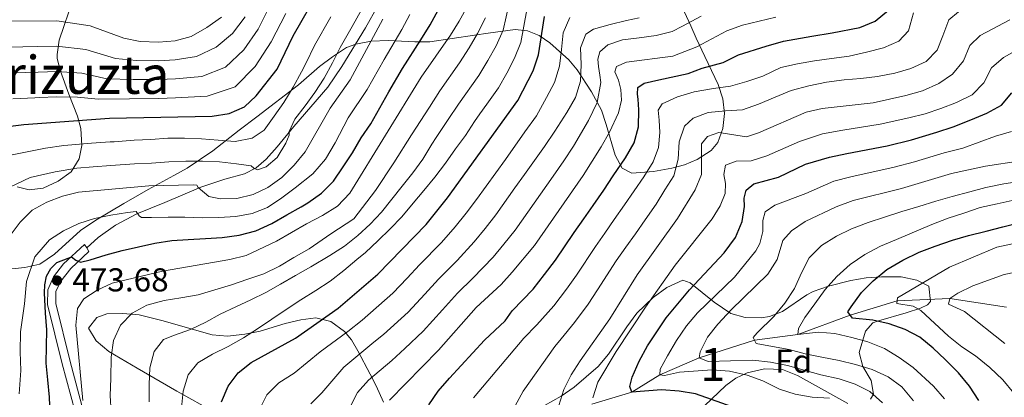
# Model space of a CAD drawing. Units: metres. Extents: x 599847 to 606690, y 4780057 to 4784790.
# Drawn here: x 600922 to 601220, y 4782658 to 4782772 of the extents above; entities that cross this region are included whole.
import ezdxf
from ezdxf.enums import TextEntityAlignment as Align

# ---------------------------------------------------------------- set-up
doc = ezdxf.new("R2010")
doc.units = ezdxf.units.M
doc.header["$MEASUREMENT"] = 0
doc.linetypes.add('DGN Style 3', pattern=[119.47516, 85.3394, -34.13576])
for name, color, linetype, lineweight in [('Nivel 11', 7, 'Continuous', 0), ('Nivel 21', 7, 'Continuous', 0), ('Nivel 35', 7, 'Continuous', 0), ('Nivel 37', 7, 'Continuous', 0), ('Nivel 4', 7, 'Continuous', 0), ('Nivel 41', 7, 'Continuous', 0), ('Nivel 45', 7, 'Continuous', 0), ('Nivel 48', 7, 'Continuous', 0), ('Nivel 5', 7, 'Continuous', 0), ('Nivel 57', 7, 'Continuous', 0), ('Nivel 7', 7, 'Continuous', 0)]:
    doc.layers.add(name, color=color, linetype=linetype, lineweight=lineweight)
doc.styles.add('Style-Arial', font='txt')
doc.styles.add('Style-Arial Narrow', font='txt')
doc.styles.add('Style-Times New Roman', font='txt')

# ---------------------------------------------------------------- blocks, each defined once
blk = doc.blocks.new('5PATER')
at = {"layer": 'Nivel 7', "linetype": 'Continuous', "lineweight": 0}
h = blk.add_hatch(color=51, dxfattribs=at)
edge = h.paths.add_edge_path()
edge.add_ellipse((0, 0), major_axis=(-11, -11.1), ratio=0.999422, start_angle=0, end_angle=360)

msp = doc.modelspace()

# ---------------------------------------------------------------- linework, layer by layer
at = {"layer": 'Nivel 11', "color": 142, "linetype": 'DGN Style 3', "lineweight": 13}
msp.add_polyline3d([(601095, 4782655.4, 405), (601107.15, 4782659.04, 400), (601115.59, 4782664.35, 395), (601127.57, 4782669.44, 390), (601144.24, 4782674.84, 385), (601157.41, 4782676.59, 380), (601173.21, 4782682.44, 375), (601187.42, 4782686.78, 370), (601203.39, 4782687.43, 365), (601220.53, 4782684.81, 360)], dxfattribs=at)
at = {"layer": 'Nivel 21', "color": 7, "linetype": 'DGN Style 3', "lineweight": 0, "elevation": 476.04, "flags": 128}
msp.add_lwpolyline([(600942.21, 4782702.75), (600942.89, 4782701.68)], dxfattribs=at)
at = {"layer": 'Nivel 21', "color": 7, "linetype": 'DGN Style 3', "lineweight": 0}
for points in [[(600942.21, 4782702.75, 476.04), (600945.64, 4782705.94, 477), (600950.94, 4782709.65, 478.25), (600957.33, 4782713.07, 479.84), (600965.87, 4782716.54, 481.92), (600976.74, 4782721.14, 485.22), (600983.96, 4782723.59, 487.68), (600989.94, 4782725.24, 489.19), (600993.47, 4782726.98, 489.99), (600996.46, 4782729.68, 490.67), (600999.83, 4782733.38, 490.55), (601004.85, 4782739.57, 489.48), (601015.16, 4782751.49, 488.28), (601019.39, 4782757.7, 488.03), (601026.58, 4782769.39, 487.03), (601030.32, 4782776.1, 486.89)], [(600938.7, 4782653.12, 469.93), (600934.77, 4782667.69, 470.82), (600930.32, 4782685.6, 472.71), (600930.4, 4782690.08, 473.25), (600932.19, 4782693.97, 473.76), (600935.22, 4782697.92, 474.36), (600941.53, 4782703.82, 476.04), (600942.21, 4782702.75, 476.04)]]:
    msp.add_polyline3d(points, dxfattribs=at)
at = {"layer": 'Nivel 21', "color": 7, "linetype": 'Continuous', "lineweight": 0}
msp.add_polyline3d([(600941.18, 4782653.5, 469.91), (600937.19, 4782668.32, 470.82), (600932.82, 4782685.89, 472.71), (600932.89, 4782689.52, 473.25), (600934.33, 4782692.65, 473.76), (600937.39, 4782696.55, 474.44), (600942.89, 4782701.68, 476.04)], dxfattribs=at)
at = {"layer": 'Nivel 35', "color": 92, "linetype": 'DGN Style 3', "lineweight": 0}
for points in [[(600937.53, 4782725.78, 496.61), (600939.94, 4782729.76, 499.62), (600940.75, 4782733.78, 502.73), (600940.44, 4782738.92, 507.61), (600939.38, 4782742.66, 512.72), (600936.79, 4782749.36, 519.63), (600934.3, 4782756.25, 525.85), (600933.26, 4782760.17, 528.83), (600933.22, 4782761.36, 529.6), (600933.89, 4782765.66, 531.9), (600938.34, 4782778.9, 537.74)], [(601121.73, 4782777.03, 442.62), (601125.01, 4782769.98, 436.21), (601126.66, 4782766.26, 433.35), (601129.25, 4782760.7, 429.97), (601133.29, 4782752.27, 425.78), (601134.68, 4782747.92, 423.48), (601135.19, 4782743.45, 421.05), (601134.69, 4782738.96, 418.67), (601133.13, 4782734.71, 416.58), (601131.11, 4782732.3, 416.75), (601126.92, 4782729.58, 417.98), (601123.14, 4782727.96, 419.99), (601119.29, 4782726.88, 423.01), (601113.75, 4782725.88, 427.26), (601107.13, 4782725.41, 432.26), (601104.22, 4782726.92, 434.99), (601102.07, 4782730.85, 437.4), (601099.39, 4782740.11, 440.42), (601097.97, 4782744.52, 442.25), (601094.97, 4782750.04, 446.38), (601090.57, 4782756.7, 452.36), (601088.08, 4782759.72, 455.48), (601082.39, 4782764.92, 461.79), (601079.09, 4782767.09, 465.13), (601075.58, 4782768.53, 468.46), (601071.89, 4782768.91, 471.74), (601063.72, 4782767.81, 478.53), (601059.53, 4782767.18, 481.18), (601046.04, 4782765.21, 487.15), (601041.49, 4782765.13, 489.19), (601033.43, 4782765.59, 492.78), (601028.31, 4782765.37, 493.97), (601023.65, 4782764.5, 495.74), (601020.83, 4782763.42, 497.04), (601016.6, 4782760.65, 499.76), (601012.67, 4782757.67, 500.76), (601006.28, 4782752.2, 500.45), (600993.69, 4782742.44, 500.01), (600988.35, 4782738.38, 499.25), (600980.36, 4782732.13, 497.28), (600972.61, 4782726.97, 496.18), (600968.61, 4782724.7, 494.57), (600960.76, 4782720.46, 489.49), (600958.2, 4782718.99, 488.68), (600953.45, 4782716.21, 488.68), (600944.96, 4782711.13, 487.19), (600940.35, 4782708.02, 486.86), (600932.47, 4782700.83, 486.13), (600928.06, 4782697.89, 486.98), (600923.47, 4782696.88, 488.62), (600917.66, 4782696.19, 492.38)], [(600921.18, 4782721.22, 499.24), (600924.77, 4782720.36, 497.38), (600929.03, 4782720.91, 494.99), (600933.57, 4782722.98, 495.15), (600937.53, 4782725.78, 496.61)], [(601078.16, 4782653.62, 419.71), (601085.79, 4782657.9, 416.3), (601089.69, 4782660.57, 414.67), (601096.95, 4782666.88, 411.82), (601100.13, 4782670.55, 411.06), (601105.59, 4782678.9, 411.08), (601108.66, 4782682.99, 410.88), (601113.65, 4782687.8, 409.7), (601117.71, 4782690.77, 408.27), (601122.55, 4782692.99, 405.79), (601124.83, 4782692.22, 403.75), (601132.07, 4782686.29, 399.98), (601137.09, 4782682.9, 397.5), (601141.49, 4782681.67, 395.61), (601146.3, 4782681.55, 393.73), (601148.8, 4782682, 392.72), (601152.76, 4782683.52, 391.25), (601160.13, 4782688.55, 386.87), (601162.02, 4782689.52, 386.02), (601166.65, 4782691.21, 384.63), (601173.47, 4782692.93, 382.84), (601178.1, 4782693.68, 381.09), (601182.72, 4782694.01, 379.12), (601188.69, 4782693.99, 376.7), (601193.36, 4782693.02, 375.23), (601197.01, 4782691.23, 375.11), (601197.56, 4782686.49, 377.3), (601196.61, 4782685.54, 377.84), (601194.47, 4782684.5, 378.52), (601190.2, 4782683.15, 380.53), (601181.76, 4782680.73, 385.39), (601180.07, 4782680.04, 386.47), (601177.83, 4782677.52, 389.2), (601175.96, 4782671.13, 392.04), (601177.01, 4782666.82, 394.62), (601179.62, 4782662.58, 397.5), (601180.31, 4782658.45, 399.87), (601179.4, 4782656.96, 400.45)], [(600981.11, 4782652.88, 463.65), (600969.45, 4782659.34, 468.25), (600957.45, 4782666.38, 471.09), (600948.92, 4782671.43, 474.09), (600945.09, 4782674.66, 475.52), (600942.78, 4782678.5, 476.77), (600945.25, 4782681.71, 476.66), (600948.3, 4782682.76, 475.97), (600953.17, 4782682.92, 474.85), (600958.05, 4782682.53, 473.72), (600964.9, 4782680.8, 472.49), (600980.19, 4782676.49, 466.32), (600984.8, 4782676.05, 464.41), (600990.06, 4782676.62, 462.31), (600994.71, 4782677.57, 460.68), (601002.21, 4782679.89, 459.04), (601006.99, 4782681, 458.08), (601011.51, 4782681.58, 457), (601016.07, 4782680.48, 455.4), (601020.23, 4782677.48, 453.93), (601022.37, 4782674.98, 452.79), (601024.28, 4782671.56, 450.34), (601027.97, 4782664.58, 443.41), (601029.79, 4782660.96, 440.86), (601031.99, 4782656.1, 438.7)], [(601172.48, 4782655.64, 401.02), (601160.05, 4782662.66, 401.31), (601157.28, 4782664.13, 401.59), (601152.74, 4782665.93, 402.75), (601147.29, 4782666.14, 403.54), (601142.09, 4782664.97, 404.09), (601138.65, 4782663.37, 405), (601135.6, 4782661.07, 407.72), (601129.15, 4782654.93, 412.5)]]:
    msp.add_polyline3d(points, dxfattribs=at)
at = {"layer": 'Nivel 4', "color": 30, "linetype": 'Continuous', "lineweight": 30, "flags": 128}
for points, elevation in [([(600914.98, 4782739.09), (600923.15, 4782740.18), (600949.07, 4782742.07), (600980.21, 4782742.64), (600985.29, 4782743.48), (600989.93, 4782745.49), (600993.45, 4782748.85), (600999.83, 4782756.89), (601004.63, 4782767), (601012.45, 4782780.61)], 500), ([(600931.15, 4782652.44), (600930.92, 4782657.55), (600930.39, 4782662.8), (600929.97, 4782667.83), (600930.03, 4782672.91), (600930.09, 4782677.92), (600929.76, 4782683.05), (600929.39, 4782689.16), (600929.53, 4782691.63), (600930.07, 4782694.25), (600931.39, 4782696.51), (600933.21, 4782698.37), (600936.56, 4782699.66), (600937.61, 4782700.07), (600938.89, 4782699.03), (600940.32, 4782698.45), (600943.21, 4782699.16), (600948.09, 4782700.72), (600952.93, 4782702.01), (600957.89, 4782703.14), (600962.85, 4782704.16), (600967.93, 4782704.98), (600972.93, 4782705.31), (600978.13, 4782705.62), (600983.18, 4782705.95), (600988.37, 4782706.66), (600993.36, 4782707.96), (600998.17, 4782710.14), (601002.72, 4782712.74), (601007.13, 4782715.17), (601009.13, 4782716.38), (601013.22, 4782719.32), (601016.91, 4782723.02), (601019.85, 4782727.28), (601022.67, 4782731.58), (601025.3, 4782736.09), (601028.21, 4782740.38), (601033.6, 4782750), (601037.8, 4782757.12), (601043.33, 4782765.79), (601046.14, 4782770.34), (601051, 4782779.33)], 475), ([(600983.02, 4782656.15), (600985.04, 4782660.91), (600988.07, 4782664.92), (600991.99, 4782668.02), (601005.43, 4782675.44), (601018.31, 4782684.54), (601030.28, 4782694.77), (601044.88, 4782709.84), (601051.36, 4782717.97), (601072.69, 4782747.39), (601077.3, 4782756.44), (601078.92, 4782761.2), (601080.7, 4782772.9)], 450), ([(601045.68, 4782655.22), (601048.59, 4782659.4), (601051.97, 4782663.32), (601062.62, 4782674.88), (601068.78, 4782680.7), (601070.97, 4782683.73), (601077.25, 4782690.29), (601080.75, 4782694.74), (601084.08, 4782699.02), (601089.75, 4782707.45), (601092.61, 4782711.55), (601095.47, 4782715.65), (601098.67, 4782720.25), (601101.55, 4782724.64), (601105.25, 4782730.08), (601107.88, 4782734.59), (601109.13, 4782739.43), (601109.25, 4782744.55), (601109.11, 4782747.84), (601108.86, 4782749.32), (601108.96, 4782751.36), (601110.93, 4782752.69), (601115.3, 4782753.64), (601124.23, 4782755.54), (601128.45, 4782757.2), (601134.79, 4782758.91), (601139.46, 4782761.27), (601147.78, 4782763.91), (601153, 4782765.42), (601161.62, 4782766.93), (601167.77, 4782767.88), (601176.11, 4782769.5), (601180.8, 4782771.42), (601184.8, 4782774.81)], 425), ([(601139.21, 4782653.99), (601126.37, 4782658.61), (601121.43, 4782659.43), (601116.13, 4782659.77), (601107.15, 4782659.04), (601106.51, 4782660.8), (601107.28, 4782663.64), (601109.33, 4782668.44), (601111.9, 4782673.12), (601117.51, 4782681.57), (601124.57, 4782690.07), (601135.06, 4782701.24), (601138.51, 4782705.95), (601140.5, 4782710.74), (601141.2, 4782715.35), (601141.17, 4782717.85), (601141.77, 4782720.3), (601144.03, 4782722.2), (601151.51, 4782724.15), (601159.71, 4782728.15), (601166.96, 4782730.21), (601172.24, 4782731.4), (601184.43, 4782733.73), (601191.79, 4782735.54), (601199.47, 4782737.85), (601204.38, 4782739.46), (601209.7, 4782741.59), (601214.59, 4782743.54), (601219.06, 4782746.03), (601222.12, 4782749.72)], 400), ([(601212.13, 4782656.51), (601209.3, 4782660.92), (601205.96, 4782664.97), (601202, 4782668.97), (601198.33, 4782672.4), (601194.31, 4782675.77), (601189.86, 4782678.11), (601185.07, 4782679.82), (601180.11, 4782680.91), (601173.91, 4782681.53), (601172.47, 4782683.39), (601173.48, 4782684.88), (601176.62, 4782689.23), (601180.17, 4782692.84), (601184.34, 4782696.24), (601189.19, 4782699.07), (601194.06, 4782701.45), (601198.98, 4782703.32), (601204.19, 4782705.07), (601209.07, 4782706.54), (601214.4, 4782707.85), (601219.44, 4782709.2), (601224.54, 4782710.45)], 375)]:
    msp.add_lwpolyline(points, dxfattribs=dict(at, elevation=elevation))
at = {"layer": 'Nivel 5', "color": 30, "linetype": 'Continuous', "lineweight": 0, "flags": 128}
for points, elevation in [([(600941.02, 4782656.56), (600938.92, 4782679.41), (600939.41, 4782684.47), (600941.37, 4782687.33), (600945.35, 4782689.99), (600949.88, 4782692.1), (600965.09, 4782695.75), (600985.52, 4782699.22), (600990.42, 4782700.46), (600999.64, 4782704.77), (601008.66, 4782710.03), (601013.6, 4782712.54), (601018.06, 4782715.43), (601021.85, 4782719.33), (601043.38, 4782754.44), (601052.26, 4782767.2), (601054.87, 4782771.46), (601057.49, 4782776.14)], 470), ([(600997.74, 4782776.27), (600994.09, 4782769), (600989.75, 4782762.73)], 510), ([(601015.81, 4782700.52), (601020.16, 4782703.29), (601024.25, 4782706.57), (601027.94, 4782709.99), (601031.4, 4782713.6), (601034.54, 4782717.55), (601037.68, 4782721.45), (601040.91, 4782725.46), (601043.91, 4782729.69), (601046.59, 4782734.15), (601047.98, 4782736.2), (601051.62, 4782741.66), (601054.71, 4782746.32), (601060.89, 4782755.02), (601063.61, 4782759.52), (601066.08, 4782763.95), (601068.2, 4782768.67), (601070.04, 4782776.83)], 460), ([(600982.94, 4782772.69), (600978.56, 4782769.56), (600973.8, 4782766.82), (600968.98, 4782765.5), (600963.92, 4782765.11), (600958.37, 4782765.32), (600953.45, 4782766.26), (600943.27, 4782770.07), (600933.17, 4782771.51), (600916.96, 4782771.4)], 520), ([(600990.14, 4782772.79), (600986.34, 4782767.71), (600981.4, 4782763.54), (600975.4, 4782760.78), (600969, 4782759.74), (600963.96, 4782759.42), (600957.29, 4782759.53), (600950.87, 4782760.1), (600941.98, 4782762.87), (600933.16, 4782763.86), (600927.25, 4782763.74), (600918.51, 4782763.6)], 515), ([(600918.91, 4782721.15), (600925.09, 4782724.11), (600932.62, 4782725.78), (600939.17, 4782726.87), (600944.16, 4782727.28), (600949.47, 4782727.72), (600956.71, 4782728.2), (600961.85, 4782728.47), (600967.02, 4782728.84), (600972.24, 4782729.03), (600977.27, 4782729.02), (600982.39, 4782728.82), (600987.54, 4782728.27), (600991.95, 4782727.58), (600992.81, 4782726.88), (600993.89, 4782726.43), (600996.55, 4782727.31), (600999.85, 4782730.19), (601002.48, 4782734.45), (601003.45, 4782736.96), (601003.46, 4782738.06), (601005.22, 4782741.75), (601008.27, 4782745.78), (601011.22, 4782749.85), (601014.01, 4782754.22), (601016.55, 4782758.8), (601018.92, 4782763.45), (601022.54, 4782769.81), (601025.36, 4782774.92)], 490), ([(600919.6, 4782730.97), (600929.77, 4782732.98), (600935.32, 4782733.83), (600943.63, 4782734.46), (600949.27, 4782734.89), (600950.5, 4782734.94), (600956.55, 4782735.35), (600961.63, 4782735.65), (600966.72, 4782735.99), (600971.8, 4782736.04), (600976.95, 4782735.83), (600982.01, 4782735.43), (600987.1, 4782735), (600992.23, 4782735.98), (600995.87, 4782738.46), (600998.93, 4782742.67), (601001.81, 4782746.85), (601004.69, 4782751.42), (601007.2, 4782756.08), (601008.61, 4782758.83), (601011.17, 4782764.03), (601016.08, 4782772.74)], 495), ([(601002.43, 4782773.8), (600998.03, 4782765.2), (600993.15, 4782757.75), (600987.09, 4782751.51), (600978.61, 4782748.68), (600969.04, 4782748.2), (600964.03, 4782748.04), (600955.14, 4782747.95), (600945.69, 4782747.79), (600939.4, 4782748.47), (600933.14, 4782748.56), (600927.85, 4782748.28), (600926.52, 4782748.21), (600919.82, 4782747.89)], 505), ([(600994.49, 4782653.79), (600996.73, 4782658.26), (601000.35, 4782661.94), (601004.95, 4782664.81), (601012.86, 4782671.29), (601021.22, 4782677.47), (601025.56, 4782680.91), (601034.87, 4782689.02), (601039.13, 4782693.59), (601042.95, 4782697.65), (601049.6, 4782704.42), (601053.74, 4782709.15), (601057.06, 4782713.28), (601060.15, 4782717.39), (601063.06, 4782721.45), (601065.97, 4782725.52), (601068.89, 4782729.58), (601074.82, 4782737.88), (601078.29, 4782742.78), (601081.31, 4782748.33), (601083.71, 4782752.9), (601085.28, 4782757.83), (601085.91, 4782762.81), (601086.4, 4782767.9), (601088.37, 4782772.58)], 445), ([(601009.99, 4782655.57), (601013.34, 4782658.89), (601019.97, 4782666.63), (601029.1, 4782674.25), (601032, 4782676.59), (601039.45, 4782683.27), (601044.5, 4782688.81), (601048.66, 4782693.35), (601054.31, 4782698.99), (601059.48, 4782704.56), (601062.76, 4782708.6), (601066.01, 4782712.76), (601071.78, 4782720.92), (601074.67, 4782725), (601080.68, 4782733.5), (601083.88, 4782738.17), (601087.52, 4782743.75), (601090.06, 4782748.32), (601091.57, 4782753.25), (601091.86, 4782758.28), (601091.67, 4782763.34), (601093.19, 4782767.5), (601095.59, 4782768.98), (601100.55, 4782770.44), (601105.51, 4782771.6), (601109.34, 4782772.49)], 440), ([(601010.64, 4782725.24), (601014.49, 4782729.65), (601017.41, 4782734.63), (601021.34, 4782742.18), (601027.1, 4782750.75), (601032.22, 4782759.8), (601037.57, 4782768.93), (601040.01, 4782773.48)], 480), ([(601021.76, 4782654.26), (601024.15, 4782659.01), (601027.51, 4782662.73), (601034.57, 4782668.72), (601038.44, 4782672.27), (601044.03, 4782677.52), (601049.87, 4782684.04), (601054.38, 4782689.05), (601059.03, 4782693.57), (601065.23, 4782699.97), (601068.46, 4782703.91), (601071.86, 4782708.14), (601077.59, 4782716.33), (601083.33, 4782724.52), (601086.54, 4782729.12), (601089.48, 4782733.57), (601094.03, 4782741.31), (601096.68, 4782746.83), (601097.73, 4782752.84), (601097.51, 4782755.08), (601097.06, 4782757.66), (601096.86, 4782759.96), (601097.5, 4782762.12), (601099.92, 4782764.28), (601104.31, 4782765.83), (601109.42, 4782766.36), (601114.47, 4782767.06), (601119.31, 4782768.34), (601122.52, 4782769.91), (601128.13, 4782772.99)], 435), ([(601029.57, 4782720.15), (601035.11, 4782728.58), (601040.5, 4782737), (601045.89, 4782745.41), (601049.04, 4782750.38), (601054.99, 4782758.83), (601057.93, 4782763.36), (601060.47, 4782767.71), (601062.85, 4782772.41)], 465), ([(601030.33, 4782704.94), (601034.01, 4782708.56), (601037.58, 4782712.18), (601040.95, 4782716.3), (601044.24, 4782720.11), (601047.58, 4782724.15), (601050.75, 4782728.39), (601053.8, 4782732.77), (601056.86, 4782736.86), (601059.57, 4782741.09), (601061.19, 4782743.41), (601063.28, 4782746.33), (601066.79, 4782751.2), (601069.28, 4782755.68), (601071.69, 4782760.2), (601073.56, 4782764.94), (601075.37, 4782774.86)], 455), ([(601033.86, 4782656.68), (601048.62, 4782671.77), (601060.09, 4782684.75), (601067.58, 4782691.7), (601070.97, 4782695.38), (601077.72, 4782703.51), (601092.39, 4782724.74), (601097.91, 4782733.4), (601100.39, 4782737.8), (601103.15, 4782743.63), (601104.01, 4782747.5), (601103.81, 4782750.74), (601103.16, 4782753.52), (601102.05, 4782756.06), (601102.49, 4782757.71), (601105.49, 4782758.99), (601119.57, 4782760.82), (601126.78, 4782763.69), (601135.91, 4782768.5), (601140.62, 4782770.19), (601150.7, 4782772.6)], 430), ([(601059.26, 4782657.37), (601074.48, 4782675.48), (601078.37, 4782679.48), (601083.52, 4782685.21), (601087.34, 4782690.26), (601090.44, 4782694.52), (601096.11, 4782703.16), (601098.98, 4782707.25), (601101.85, 4782711.34), (601104.95, 4782715.77), (601110.77, 4782724.29), (601113.57, 4782728.81), (601115.23, 4782733.2), (601115.58, 4782737.75), (601115.43, 4782741.44), (601115.17, 4782744.51), (601116.35, 4782746.4), (601120.93, 4782748.54), (601125.97, 4782750.01), (601131.87, 4782751.04), (601136.98, 4782751.77), (601141.91, 4782753.13), (601146.84, 4782754.82), (601152.21, 4782757.38), (601157.31, 4782758.56), (601162.42, 4782759.41), (601167.53, 4782760.09), (601172.92, 4782760.88), (601178.13, 4782762.01), (601183.29, 4782763.37), (601187.99, 4782765.41), (601190.91, 4782768.5), (601192.39, 4782773.92)], 420), ([(601071.87, 4782654.95), (601074.23, 4782659.36), (601083.81, 4782672.93), (601085.77, 4782675.23), (601089.8, 4782680.13), (601093.93, 4782685.78), (601096.81, 4782690.03), (601102.46, 4782698.86), (601105.34, 4782702.95), (601108.23, 4782707.03), (601111.23, 4782711.28), (601114.51, 4782716.01), (601117.17, 4782720.32), (601119.91, 4782724.61), (601121.22, 4782729.68), (601121.51, 4782734.85), (601123.06, 4782739.64), (601125.76, 4782742.11), (601130.23, 4782743.8), (601135.46, 4782744.25), (601140.62, 4782744.59), (601145.49, 4782746.28), (601150.53, 4782748.38), (601155.34, 4782750.42), (601160.67, 4782751.83), (601166.06, 4782752.97), (601171.39, 4782753.65), (601176.44, 4782754.04), (601181.5, 4782754.66), (601186.71, 4782755.67), (601191.59, 4782757.08), (601196.23, 4782759.23), (601199.54, 4782762.68), (601201.21, 4782766.96), (601203.09, 4782771.8), (601205.96, 4782774.22)], 415), ([(600919.02, 4782706.5), (600922.05, 4782710.54), (600925.73, 4782714.19), (600930.14, 4782716.62), (600934.87, 4782718.4), (600939.7, 4782719.67), (600961.01, 4782721.53), (600974.55, 4782721.92), (600975.55, 4782721.76), (600975.9, 4782721.06), (600979.11, 4782718.36), (600982.64, 4782717.68), (600987.64, 4782717.7), (600992.54, 4782718.95), (600997.05, 4782721.09), (601001.29, 4782724.06), (601005.02, 4782727.78), (601008.32, 4782731.91), (601015.85, 4782745.08), (601021.89, 4782753.68), (601031.82, 4782772.07)], 485), ([(601085.07, 4782655.08), (601086.61, 4782659.87), (601088.84, 4782664.34), (601091.48, 4782668.6), (601100.52, 4782681.29), (601108.81, 4782694.57), (601120.99, 4782711.69), (601126.3, 4782720.38), (601128.24, 4782724.99), (601128.2, 4782734.32), (601130.09, 4782736.53), (601133.45, 4782737.7), (601141.85, 4782736.39), (601145.53, 4782737.59), (601159.9, 4782743.87), (601164.78, 4782744.97), (601180.13, 4782746.72), (601190.07, 4782748.88), (601195.1, 4782750.38), (601200.02, 4782752.54), (601204.15, 4782755.35), (601207.48, 4782759.43), (601209.43, 4782764.05), (601212.58, 4782767.1), (601221.51, 4782771.85)], 410), ([(600989.75, 4782762.73), (600984.24, 4782757.52), (600977, 4782754.73), (600969.02, 4782753.97), (600963.99, 4782753.73), (600956.22, 4782753.74), (600948.28, 4782753.95), (600940.69, 4782755.67), (600933.15, 4782756.21), (600927.55, 4782756.01), (600920.06, 4782755.79)], 510), ([(601095.32, 4782657.39), (601096.87, 4782662.14), (601102.4, 4782671.38), (601111.3, 4782684.82), (601120.22, 4782697.54), (601131.43, 4782711.56), (601133.89, 4782715.56), (601135.44, 4782719.27), (601135.53, 4782722.28), (601134.99, 4782725), (601135.53, 4782727.85), (601138.76, 4782729.02), (601143.24, 4782729.18), (601148.03, 4782730.64), (601157.88, 4782735.02), (601164.87, 4782737.29), (601171.02, 4782738.47), (601182.28, 4782740.22), (601190.93, 4782742.21), (601195.89, 4782743.42), (601200.67, 4782744.95), (601205.4, 4782746.76), (601210.09, 4782749.08), (601213.67, 4782752.81), (601216.01, 4782757.26), (601219.64, 4782760.4), (601224.13, 4782763)], 405), ([(601166.99, 4782657.22), (601161.76, 4782657.58), (601156.57, 4782658.45), (601151.83, 4782660.04), (601146.75, 4782662.5), (601142.05, 4782664.19), (601136.75, 4782665.43), (601131.51, 4782665.83), (601121.61, 4782665.09), (601117.07, 4782664.08), (601115.59, 4782664.35), (601115.75, 4782666.06), (601117.92, 4782670.11), (601120.66, 4782674.74), (601123.74, 4782679.15), (601127.06, 4782683.1), (601138.26, 4782693.9), (601144.71, 4782701.92), (601145.88, 4782704.09), (601146.75, 4782707.73), (601146.83, 4782711.09), (601147.49, 4782713.71), (601150.43, 4782715.67), (601159.76, 4782719.26), (601168.25, 4782723.01), (601173.46, 4782724.33), (601186.57, 4782727.23), (601192.64, 4782728.86), (601201.66, 4782731.59), (601207.33, 4782733.01), (601212.25, 4782734.76), (601217.15, 4782736.63), (601222.08, 4782738.04)], 395), ([(601183, 4782655.9), (601179.22, 4782659.33), (601174.69, 4782661.46), (601169.85, 4782663.1), (601164.39, 4782664.3), (601154.25, 4782667.15), (601149.12, 4782668.18), (601143.77, 4782668.81), (601130.25, 4782668.39), (601127.57, 4782669.44), (601127.78, 4782671.26), (601130.06, 4782675.71), (601133.16, 4782679.65), (601137.2, 4782684.03), (601148.34, 4782694.82), (601151.09, 4782699.23), (601152.85, 4782705.04), (601155.49, 4782707.96), (601159.6, 4782710.81), (601169, 4782715.2), (601174.15, 4782717.13), (601188.72, 4782720.74), (601203.84, 4782725.32), (601214.13, 4782727.55), (601224.72, 4782729.17)], 390), ([(601225.31, 4782654.49), (601222.76, 4782658.79), (601219.43, 4782662.78), (601215.45, 4782666.55), (601211.17, 4782670.09), (601206.96, 4782672.79), (601202.93, 4782676.03), (601194.61, 4782683.85), (601192.33, 4782685.08), (601187.32, 4782685.94), (601187.53, 4782687.64), (601203.27, 4782696.96), (601217.57, 4782702.99), (601227.59, 4782705.14), (601241.73, 4782706.08), (601246.72, 4782706.59), (601251.63, 4782707.52), (601256.64, 4782708.96), (601260.93, 4782711.53), (601264.69, 4782715.39), (601268.1, 4782719.66), (601273.72, 4782729.02)], 370), ([(600921.72, 4782658.55), (600922.29, 4782665.69), (600922.06, 4782671.26), (600922.12, 4782677.38), (600923.35, 4782685.82), (600923.99, 4782692.59), (600926.47, 4782700.11), (600930.94, 4782705.24), (600935.21, 4782707.92), (600939.81, 4782710.18), (600944.6, 4782711.68), (600949.51, 4782712.67), (600954.58, 4782713.51), (600957.17, 4782713.82), (600958.09, 4782712.5), (600958.83, 4782711.99), (600961.76, 4782712.02), (600966.85, 4782712.04), (600971.93, 4782712.04), (600977.1, 4782711.92), (600982.16, 4782711.94), (600987.33, 4782712.28), (600992.26, 4782713.18), (600996.93, 4782715.04), (601001.25, 4782717.93), (601005.31, 4782720.98), (601010.64, 4782725.24)], 480), ([(601192.38, 4782656.49), (601188.87, 4782660.66), (601184.7, 4782663.68), (601179.84, 4782665.91), (601174.88, 4782667.5), (601169.93, 4782668.71), (601164.69, 4782669.73), (601159.62, 4782670.71), (601154.78, 4782672.02), (601149.71, 4782672.88), (601144.76, 4782673.8), (601143.83, 4782675.66), (601145.12, 4782677.04), (601150.13, 4782681.98), (601153.45, 4782685.99), (601156.41, 4782690.51), (601158.52, 4782695.24), (601160.81, 4782699.76), (601164.58, 4782703.54), (601169.04, 4782706.37), (601173.62, 4782708.58), (601178.66, 4782710.5), (601183.59, 4782712.08), (601188.85, 4782713.78), (601194.01, 4782715.31), (601199.17, 4782716.96), (601204.1, 4782718.37), (601209.42, 4782719.73), (601214.3, 4782721.03), (601219.74, 4782722.22), (601225.07, 4782723.01)], 385), ([(600949.6, 4782652.98), (600949.26, 4782658.12), (600949.49, 4782663.18), (600949.63, 4782669.66), (600950.34, 4782674.73), (600952.43, 4782679.35), (600955.95, 4782682.97), (600960.44, 4782685.4), (600965.62, 4782686.84), (600970.67, 4782687.66), (600975.89, 4782688.56), (600981.02, 4782690.06), (600986.03, 4782691.59), (600990.99, 4782693.29), (600995.77, 4782694.93), (601000.5, 4782697.28), (601004.87, 4782699.82), (601009.54, 4782702.51), (601016.03, 4782707.03), (601023, 4782711.56), (601025.7, 4782714.99), (601029.57, 4782720.15)], 465), ([(601198.43, 4782660.92), (601192.29, 4782666.54), (601188.06, 4782669.62), (601183.6, 4782672.31), (601178.58, 4782674.3), (601173.73, 4782675.68), (601168.55, 4782676.82), (601163.49, 4782677.28), (601157.41, 4782676.59), (601157.57, 4782678.41), (601159.52, 4782681.67), (601162.49, 4782685.79), (601165.69, 4782690.14), (601169.23, 4782694.16), (601173.17, 4782697.78), (601177.69, 4782700.78), (601182.43, 4782703.27), (601187.24, 4782705.36), (601197.95, 4782709.83), (601202.88, 4782711.75), (601207.64, 4782713.34), (601212.56, 4782714.98), (601217.67, 4782716.16), (601223.17, 4782717.3)], 380), ([(600970.85, 4782654.29), (600971.43, 4782659.35), (600972.94, 4782664.31), (600975.86, 4782667.98), (600980.29, 4782670.64), (600984.99, 4782672.9), (600989.62, 4782675.5), (600993.91, 4782678.27), (600998.23, 4782681.21), (601002.6, 4782684.1), (601006.98, 4782687.04), (601011.52, 4782689.84), (601015.84, 4782692.67), (601020.04, 4782695.95), (601023.99, 4782699.28), (601026.58, 4782701.33), (601030.33, 4782704.94)], 455), ([(600961.11, 4782656.19), (600961.08, 4782661.42), (600961.35, 4782666.45), (600962.63, 4782671.38), (600965.47, 4782675.04), (600968.72, 4782676.35), (600973.59, 4782678.05), (600978.23, 4782680.28), (600982.63, 4782682.66), (600987.3, 4782684.92), (600991.88, 4782687.01), (600996.41, 4782689.24), (601000.87, 4782691.82), (601005.42, 4782694.39), (601010.02, 4782697.05), (601015.81, 4782700.52)], 460), ([(601220, 4782673.79), (601207.81, 4782683.55), (601202.96, 4782685.77), (601203.39, 4782687.43), (601205.82, 4782689.1), (601210.35, 4782691.3), (601219.77, 4782694.76), (601230.07, 4782696.84)], 365), ([(601201.77, 4782657.09), (601198.43, 4782660.92)], 380)]:
    msp.add_lwpolyline(points, dxfattribs=dict(at, elevation=elevation))
at = {"layer": 'Nivel 57', "color": 92, "linetype": 'DGN Style 3', "lineweight": 0}
for points in [[(600938.34, 4782778.9, 537.74), (600933.89, 4782765.66, 531.9), (600933.22, 4782761.36, 529.6), (600933.26, 4782760.17, 528.83), (600934.3, 4782756.25, 525.85), (600936.79, 4782749.36, 519.63), (600939.38, 4782742.66, 512.72), (600940.44, 4782738.92, 507.61), (600940.75, 4782733.78, 502.73), (600939.94, 4782729.76, 499.62), (600937.53, 4782725.78, 496.61), (600933.57, 4782722.98, 495.15), (600929.03, 4782720.91, 494.99), (600924.77, 4782720.36, 497.38), (600921.18, 4782721.22, 499.24)], [(600917.66, 4782696.19, 492.38), (600923.47, 4782696.88, 488.62), (600928.06, 4782697.89, 486.98), (600932.47, 4782700.83, 486.13), (600940.35, 4782708.02, 486.86), (600944.96, 4782711.13, 487.19), (600953.45, 4782716.21, 488.68), (600958.2, 4782718.99, 488.68), (600960.76, 4782720.46, 489.49), (600968.61, 4782724.7, 494.57), (600972.61, 4782726.97, 496.18), (600980.36, 4782732.13, 497.28), (600988.35, 4782738.38, 499.25), (600993.69, 4782742.44, 500.01), (601006.28, 4782752.2, 500.45), (601012.67, 4782757.67, 500.76), (601016.6, 4782760.65, 499.76), (601020.83, 4782763.42, 497.04), (601023.65, 4782764.5, 495.74), (601028.31, 4782765.37, 493.97), (601033.43, 4782765.59, 492.78), (601041.49, 4782765.13, 489.19), (601046.04, 4782765.21, 487.15), (601059.53, 4782767.18, 481.18), (601063.72, 4782767.81, 478.53), (601071.89, 4782768.91, 471.74), (601075.58, 4782768.53, 468.46), (601079.09, 4782767.09, 465.13), (601082.39, 4782764.92, 461.79), (601088.08, 4782759.72, 455.48), (601090.57, 4782756.7, 452.36), (601094.97, 4782750.04, 446.38), (601097.97, 4782744.52, 442.25), (601099.39, 4782740.11, 440.42), (601102.07, 4782730.85, 437.4), (601104.22, 4782726.92, 434.99), (601107.13, 4782725.41, 432.26), (601113.75, 4782725.88, 427.26), (601119.29, 4782726.88, 423.01), (601123.14, 4782727.96, 419.99), (601126.92, 4782729.58, 417.98), (601131.11, 4782732.3, 416.75), (601133.13, 4782734.71, 416.58), (601134.69, 4782738.96, 418.67), (601135.19, 4782743.45, 421.05), (601134.68, 4782747.92, 423.48), (601133.29, 4782752.27, 425.78), (601129.25, 4782760.7, 429.97), (601126.66, 4782766.26, 433.35), (601125.01, 4782769.98, 436.21), (601121.73, 4782777.03, 442.62)], [(601179.4, 4782656.96, 400.45), (601180.31, 4782658.45, 399.87), (601179.62, 4782662.58, 397.5), (601177.01, 4782666.82, 394.62), (601175.96, 4782671.13, 392.04), (601177.83, 4782677.52, 389.2), (601180.07, 4782680.04, 386.47), (601181.76, 4782680.73, 385.39), (601190.2, 4782683.15, 380.53), (601194.47, 4782684.5, 378.52), (601196.61, 4782685.54, 377.84), (601197.56, 4782686.49, 377.3), (601197.01, 4782691.23, 375.11), (601193.36, 4782693.02, 375.23), (601188.69, 4782693.99, 376.7), (601182.72, 4782694.01, 379.12), (601178.1, 4782693.68, 381.09), (601173.47, 4782692.93, 382.84), (601166.65, 4782691.21, 384.63), (601162.02, 4782689.52, 386.02), (601160.13, 4782688.55, 386.87), (601152.76, 4782683.52, 391.25), (601148.8, 4782682, 392.72), (601146.3, 4782681.55, 393.73), (601141.49, 4782681.67, 395.61), (601137.09, 4782682.9, 397.5), (601132.07, 4782686.29, 399.98), (601124.83, 4782692.22, 403.75), (601122.55, 4782692.99, 405.79), (601117.71, 4782690.77, 408.27), (601113.65, 4782687.8, 409.7), (601108.66, 4782682.99, 410.88), (601105.59, 4782678.9, 411.08), (601100.13, 4782670.55, 411.06), (601096.95, 4782666.88, 411.82), (601089.69, 4782660.57, 414.67), (601085.79, 4782657.9, 416.3), (601078.16, 4782653.62, 419.71)], [(601031.99, 4782656.1, 438.7), (601029.79, 4782660.96, 440.86), (601027.97, 4782664.58, 443.41), (601024.28, 4782671.56, 450.34), (601022.37, 4782674.98, 452.79), (601020.23, 4782677.48, 453.93), (601016.07, 4782680.48, 455.4), (601011.51, 4782681.58, 457), (601006.99, 4782681, 458.08), (601002.21, 4782679.89, 459.04), (600994.71, 4782677.57, 460.68), (600990.06, 4782676.62, 462.31), (600984.8, 4782676.05, 464.41), (600980.19, 4782676.49, 466.32), (600964.9, 4782680.8, 472.49), (600958.05, 4782682.53, 473.72), (600953.17, 4782682.92, 474.85), (600948.3, 4782682.76, 475.97), (600945.25, 4782681.71, 476.66), (600942.78, 4782678.5, 476.77), (600945.09, 4782674.66, 475.52), (600948.92, 4782671.43, 474.09), (600957.45, 4782666.38, 471.09), (600969.45, 4782659.34, 468.25), (600981.11, 4782652.88, 463.65)], [(601129.15, 4782654.93, 412.5), (601135.6, 4782661.07, 407.72), (601138.65, 4782663.37, 405), (601142.09, 4782664.97, 404.09), (601147.29, 4782666.14, 403.54), (601152.74, 4782665.93, 402.75), (601157.28, 4782664.13, 401.59), (601160.05, 4782662.66, 401.31), (601172.48, 4782655.64, 401.02)]]:
    msp.add_polyline3d(points, dxfattribs=at)

# ---------------------------------------------------------------- block references
at = {"layer": 'Nivel 7', "color": 51, "linetype": 'Continuous', "lineweight": 0, "xscale": 0.1000009313241567, "yscale": 0.1000009313241567, "zscale": 0.1000009313241567}
msp.add_blockref('5PATER', (600933.22, 4782692.89, 473.68), dxfattribs=at)

# ---------------------------------------------------------------- texts
at = {"layer": 'Nivel 37', "color": 92, "linetype": 'Continuous', "lineweight": 0, "style": 'Style-Arial'}
msp.add_text('Fd', height=7, dxfattribs=at).set_placement((601156.11, 4782668.47, 388.18), align=Align.MIDDLE_CENTER)
at = {"layer": 'Nivel 41', "color": 7, "linetype": 'Continuous', "lineweight": 0, "style": 'Style-Arial'}
msp.add_text('473.68', height=7, dxfattribs=at).set_placement((600937.85, 4782689.6, 473.68))
at = {"layer": 'Nivel 45', "color": 7, "linetype": 'Continuous', "lineweight": 0, "style": 'Style-Times New Roman'}
msp.add_text('Arizuzta', height=11.5, dxfattribs=at).set_placement((600937.74, 4782755.18, 509.52), align=Align.MIDDLE_CENTER)
at = {"layer": 'Nivel 48', "color": 92, "linetype": 'Continuous', "lineweight": 0, "style": 'Style-Arial Narrow'}
msp.add_text('1', height=10, dxfattribs=at).set_placement((601131.68, 4782667.43, 391.73), align=Align.MIDDLE_CENTER)

doc.saveas('drawing.dxf')
